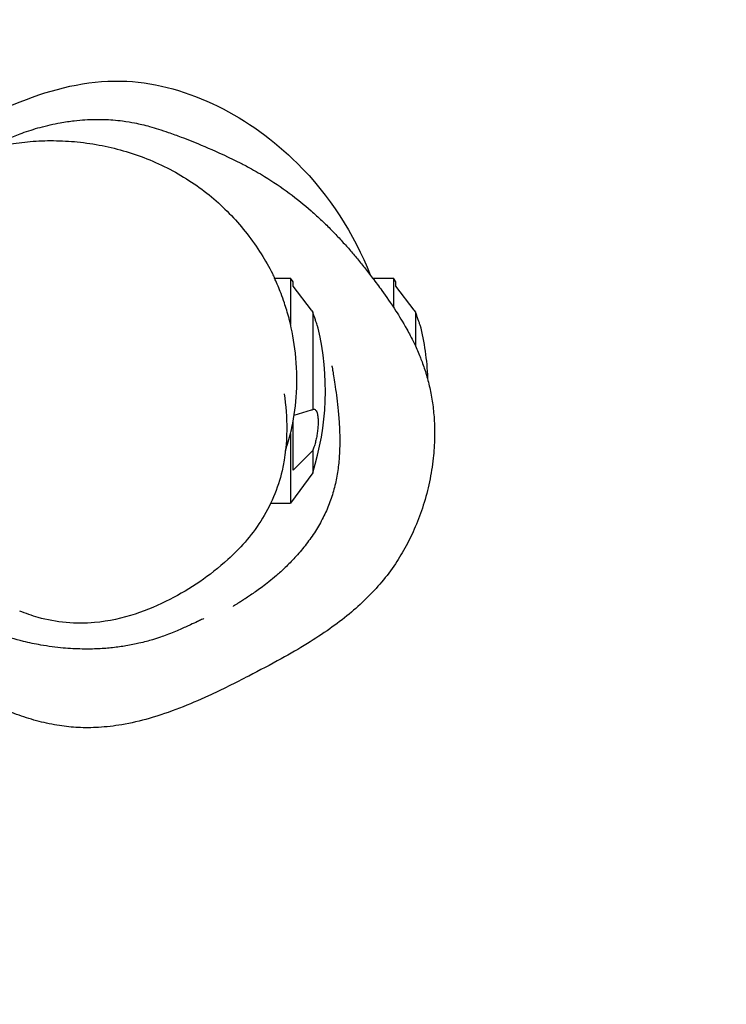
# Model space of a CAD drawing. Units: millimetres. Extents: x -1910 to 7300, y -3426 to 2410.
# Drawn here: x 2983 to 3207, y -193 to 118 of the extents above; entities that cross this region are included whole.
import ezdxf

# ---------------------------------------------------------------- set-up
doc = ezdxf.new("R2010")
doc.units = ezdxf.units.MM
doc.linetypes.add('HIDDENX2', pattern=[1.4, 0.9, -0.5])
for name, color, linetype, lineweight in [('CN-1013-2D', 7, 'Continuous', 25), ('CN-1013-Fallzone', 7, 'HIDDENX2', 25), ('DIM', 2, 'Continuous', 25)]:
    doc.layers.add(name, color=color, linetype=linetype, lineweight=lineweight)
doc.styles.add('KL2021', font='arial.ttf')
doc.dimstyles.new('KL DIM', dxfattribs={"dimscale": 100, "dimtxt": 3, "dimasz": 1, "dimexe": 0.18, "dimexo": 0.0625, "dimgap": 0.09, "dimtad": 0, "dimtih": 1, "dimtoh": 1, "dimdec": 0, "dimzin": 0, "dimdsep": 46, "dimtxsty": 'KL2021', "dimcen": 0.09, "dimclrt": 256, "dimadec": 0, "dimazin": 0, "dimtfac": 1, "dimtdec": 0, "dimtofl": 0, "dimtmove": 0, "dimatfit": 3, "dimfxl": 8, "dimfxlon": 1, "dimtfillclr": 256, "dimtolj": 1, "dimtzin": 0, "dimarcsym": 0})

# ---------------------------------------------------------------- blocks, each defined once
blk = doc.blocks.new('CN-1013-2x Post Floating Log_PLAN')
at = {"layer": 'CN-1013-2D'}
for p, q in [((3063.87, 36.82, 250), (3068.92, 36.82, 250)), ((3068.92, 36.82, 250), (3068.92, 22.21, 250)), ((3069.72, 35.74, 250), (3068.92, 36.82, 250)), ((3069.72, 34.27, 250), (3069.72, 35.74, 250)), ((3075.5, 26.76, 250), (3069.72, 34.27, 250)), ((3094.88, 36.82, 250), (3101.42, 36.82, 250)), ((3101.42, 36.82, 250), (3101.42, 27.65, 250)), ((3102.22, 35.74, 250), (3101.42, 36.82, 250)), ((3102.22, 34.27, 250), (3102.22, 35.74, 250)), ((3108, 26.76, 250), (3102.22, 34.27, 250)), ((3075.92, 26.22, 250), (3075.92, -4.66, 250)), ((3108.42, 26.22, 250), (3108.42, 15.24, 250)), ((3070.08, -6.45, 250), (3075.5, -4.77, 250)), ((3069.72, -23.75, 250), (3069.72, -8.55, 250)), ((3068.92, -12.2, 250), (3068.92, -34.18, 250)), ((3075.5, -18.03, 250), (3069.72, -23.75, 250)), ((3075.92, -17.6, 250), (3075.92, -24.68, 250)), ((3075.92, -24.68, 250), (3068.92, -34.18, 250)), ((3062.74, -34.18, 250), (3068.92, -34.18, 250))]:
    blk.add_line(p, q, dxfattribs=at)
for centre, start in [((2993.42, 1.32, 250), 342.5077), ((3025.92, 1.32, 250), 1.961)]:
    blk.add_arc(centre, 86.5, start, 13.1984, dxfattribs=at)
for points, knots in [([(2900.21, 10.94, 250), (2901.75, 20.49, 250), (2911.52, 49.34, 250), (2955.32, 80.12, 250), (3014.92, 109.56, 250), (3070.26, 80.34, 250), (3088.92, 50.89, 250), (3094.07, 37.89, 250)], [342.459607, 342.459607, 342.459607, 342.459607, 370.787343, 431.498642, 497.161263, 556.938474, 598.692856, 598.692856, 598.692856, 598.692856]), ([(2972.81, 77.52, 250), (2972.84, 77.54, 250), (2972.88, 77.56, 250), (2973.92, 78.13, 250), (2975.02, 78.71, 250), (2977.33, 79.85, 250), (2978.55, 80.42, 250), (2981.2, 81.56, 250), (2982.65, 82.14, 250), (2985.99, 83.35, 250), (2987.9, 83.96, 250), (2991.96, 85.08, 250), (2994.12, 85.56, 250), (2997.71, 86.21, 250), (2999.2, 86.43, 250), (3001.79, 86.73, 250), (3002.92, 86.82, 250), (3005.06, 86.96, 250), (3006.08, 86.99, 250), (3008.07, 87.02, 250), (3009.04, 87.01, 250), (3010.98, 86.95, 250), (3011.93, 86.9, 250), (3013.86, 86.74, 250), (3014.83, 86.64, 250), (3017.34, 86.31, 250), (3018.59, 86.09, 250), (3020.51, 85.72, 250), (3021.24, 85.56, 250), (3022.83, 85.18, 250), (3023.65, 84.97, 250), (3025.41, 84.48, 250), (3026.31, 84.21, 250), (3028.29, 83.6, 250), (3029.32, 83.25, 250), (3031.72, 82.42, 250), (3033.04, 81.93, 250), (3036.48, 80.62, 250), (3038.55, 79.79, 250), (3043.68, 77.64, 250), (3046.54, 76.43, 250), (3051.62, 73.97, 250), (3052.54, 73.51, 250), (3054.69, 72.41, 250), (3055.75, 71.87, 250), (3058.97, 70.03, 250), (3059.86, 69.5, 250), (3063.36, 67.35, 250), (3065.94, 65.62, 250), (3070.84, 61.99, 250), (3073.29, 59.99, 250), (3076.62, 57.06, 250), (3077.74, 56.03, 250), (3079.86, 54.02, 250), (3080.86, 53.04, 250), (3082.78, 51.08, 250), (3083.7, 50.11, 250), (3085.51, 48.16, 250), (3086.37, 47.19, 250), (3088.1, 45.23, 250), (3088.94, 44.24, 250), (3090.63, 42.22, 250), (3091.46, 41.19, 250), (3093.17, 39.05, 250), (3094.02, 37.95, 250), (3095.86, 35.54, 250), (3096.81, 34.26, 250), (3099.17, 30.99, 250), (3100.53, 29.06, 250), (3103.18, 24.94, 250), (3104.27, 23.21, 250), (3106.34, 19.47, 250), (3107.09, 18.05, 250), (3108.47, 15.16, 250), (3109.06, 13.86, 250), (3109.86, 11.9, 250), (3110.06, 11.38, 250), (3110.74, 9.59, 250), (3111.22, 8.23, 250), (3112.1, 5.36, 250), (3112.51, 3.83, 250), (3113.22, 0.69, 250), (3113.52, -0.92, 250), (3113.99, -4.21, 250), (3114.16, -5.88, 250), (3114.4, -9.48, 250), (3114.45, -11.43, 250), (3114.37, -15.6, 250), (3114.23, -17.83, 250), (3113.71, -22.53, 250), (3113.32, -25.01, 250), (3112.27, -29.97, 250), (3111.62, -32.46, 250), (3110.11, -37.22, 250), (3109.26, -39.49, 250), (3107.44, -43.77, 250), (3106.47, -45.78, 250), (3104.38, -49.66, 250), (3103.25, -51.54, 250), (3100.7, -55.36, 250), (3099.26, -57.28, 250), (3096.18, -60.96, 250), (3094.55, -62.71, 250), (3091.12, -66.07, 250), (3089.3, -67.69, 250), (3085.45, -70.86, 250), (3083.4, -72.41, 250), (3079.01, -75.52, 250), (3076.66, -77.06, 250), (3071.54, -80.22, 250), (3068.76, -81.83, 250), (3062.57, -85.25, 250), (3059.15, -87.05, 250), (3051.48, -91.02, 250), (3047.24, -93.15, 250), (3039.95, -96.49, 250), (3036.91, -97.8, 250), (3030.71, -100.2, 250), (3027.52, -101.3, 250), (3021.43, -103.04, 250), (3018.53, -103.72, 250), (3013.17, -104.63, 250), (3010.7, -104.92, 250), (3006.09, -105.19, 250), (3003.93, -105.2, 250), (2999.86, -104.99, 250), (2997.9, -104.78, 250), (2993.77, -104.16, 250), (2991.6, -103.71, 250), (2987.32, -102.62, 250), (2985.2, -101.96, 250), (2981.09, -100.51, 250), (2979.08, -99.7, 250), (2975.24, -97.98, 250), (2973.39, -97.07, 250), (2969.88, -95.2, 250), (2968.21, -94.24, 250), (2965.06, -92.3, 250), (2963.58, -91.32, 250), (2960.79, -89.39, 250), (2959.48, -88.43, 250), (2957.04, -86.56, 250), (2955.91, -85.65, 250), (2953.78, -83.87, 250), (2952.79, -83.01, 250), (2950.98, -81.38, 250), (2950.16, -80.62, 250), (2948.64, -79.17, 250), (2947.96, -78.49, 250), (2946.69, -77.21, 250), (2946.11, -76.63, 250), (2945.07, -75.54, 250), (2944.61, -75.05, 250), (2943.79, -74.17, 250), (2943.44, -73.8, 250), (2942.85, -73.16, 250), (2942.63, -72.92, 250), (2942.31, -72.58, 250), (2942.23, -72.49, 250), (2942.23, -72.49, 250)], [1082.675313, 1082.675313, 1082.675313, 1082.675313, 1082.84119, 1082.84119, 1087.325316, 1087.325316, 1091.737111, 1091.737111, 1096.645702, 1096.645702, 1102.860988, 1102.860988, 1109.917821, 1109.917821, 1115.287889, 1115.287889, 1119.986438, 1119.986438, 1124.917308, 1124.917308, 1130.477501, 1130.477501, 1136.987746, 1136.987746, 1144.772187, 1144.772187, 1157.077547, 1157.077547, 1166.408305, 1166.408305, 1178.94265, 1178.94265, 1195.499103, 1195.499103, 1217.353401, 1217.353401, 1248.47112, 1248.47112, 1299.004545, 1299.004545, 1370.439171, 1370.439171, 1384.711874, 1384.711874, 1399.552279, 1399.552279, 1405.297863, 1405.297863, 1422.370262, 1422.370262, 1437.639079, 1437.639079, 1446.472365, 1446.472365, 1455.816213, 1455.816213, 1466.100511, 1466.100511, 1477.707445, 1477.707445, 1491.069128, 1491.069128, 1506.743472, 1506.743472, 1525.587549, 1525.587549, 1549.464609, 1549.464609, 1585.796775, 1585.796775, 1606.756405, 1606.756405, 1616.917718, 1616.917718, 1623.692529, 1623.692529, 1626.02408, 1626.02408, 1631.471396, 1631.471396, 1636.948283, 1636.948283, 1642.213124, 1642.213124, 1647.408034, 1647.408034, 1653.317005, 1653.317005, 1660.076543, 1660.076543, 1667.624594, 1667.624594, 1675.439592, 1675.439592, 1682.897958, 1682.897958, 1689.945029, 1689.945029, 1697.002102, 1697.002102, 1704.793836, 1704.793836, 1712.332482, 1712.332482, 1719.882177, 1719.882177, 1727.757937, 1727.757937, 1736.315513, 1736.315513, 1746.019649, 1746.019649, 1757.6723, 1757.6723, 1772.046885, 1772.046885, 1782.222144, 1782.222144, 1792.58617, 1792.58617, 1801.834537, 1801.834537, 1809.714156, 1809.714156, 1816.796437, 1816.796437, 1823.435363, 1823.435363, 1831.078962, 1831.078962, 1838.97622, 1838.97622, 1847.071514, 1847.071514, 1855.295484, 1855.295484, 1863.630946, 1863.630946, 1872.11193, 1872.11193, 1880.794472, 1880.794472, 1889.735123, 1889.735123, 1899.126569, 1899.126569, 1908.874078, 1908.874078, 1919.23564, 1919.23564, 1930.516168, 1930.516168, 1942.909686, 1942.909686, 1956.61245, 1956.61245, 1971.747372, 1971.747372, 1988.043722, 1988.043722, 1988.043722, 1988.043722]), ([(2920.68, 10.27, 250), (2920.77, 10.67, 250), (2920.86, 11.05, 250), (2921.17, 12.34, 250), (2921.38, 13.17, 250), (2921.86, 14.95, 250), (2922.12, 15.87, 250), (2922.71, 17.94, 250), (2923.05, 19.06, 250), (2923.91, 21.81, 250), (2924.43, 23.41, 250), (2925.84, 27.57, 250), (2926.71, 30.06, 250), (2928.76, 35.18, 250), (2929.53, 37.09, 250), (2931.64, 41.51, 250), (2932.39, 43.01, 250), (2934.14, 46.16, 250), (2934.87, 47.41, 250), (2936.44, 49.9, 250), (2937.17, 51.02, 250), (2938.71, 53.21, 250), (2939.48, 54.25, 250), (2941.1, 56.33, 250), (2941.95, 57.36, 250), (2943.79, 59.46, 250), (2944.79, 60.54, 250), (2947.03, 62.79, 250), (2948.29, 63.97, 250), (2951.17, 66.46, 250), (2952.82, 67.74, 250), (2956.43, 70.26, 250), (2958.4, 71.47, 250), (2962.42, 73.62, 250), (2964.46, 74.56, 250), (2968.64, 76.22, 250), (2970.77, 76.94, 250), (2975.15, 78.18, 250), (2977.41, 78.69, 250), (2982.01, 79.52, 250), (2984.36, 79.82, 250), (2989.15, 80.22, 250), (2991.58, 80.31, 250), (2996.54, 80.27, 250), (2999.07, 80.13, 250), (3004.22, 79.61, 250), (3006.86, 79.22, 250), (3012, 78.2, 250), (3014.52, 77.58, 250), (3019.52, 76.08, 250), (3022.02, 75.2, 250), (3026.93, 73.18, 250), (3029.36, 72.03, 250), (3034.05, 69.51, 250), (3036.31, 68.12, 250), (3040.65, 65.16, 250), (3042.72, 63.57, 250), (3046.62, 60.23, 250), (3048.47, 58.47, 250), (3051.97, 54.79, 250), (3053.62, 52.86, 250), (3056.78, 48.81, 250), (3058.27, 46.68, 250), (3060.93, 42.46, 250), (3062.11, 40.37, 250), (3063.42, 37.8, 250), (3063.66, 37.31, 250), (3063.9, 36.82, 250)], [4864.114147, 4864.114147, 4864.114147, 4864.114147, 4871.574432, 4871.574432, 4890.73004, 4890.73004, 4915.789522, 4915.789522, 4950.424915, 4950.424915, 5003.531315, 5003.531315, 5085.532729, 5085.532729, 5128.099353, 5128.099353, 5145.586818, 5145.586818, 5154.716447, 5154.716447, 5160.770012, 5160.770012, 5165.569293, 5165.569293, 5169.983713, 5169.983713, 5174.581951, 5174.581951, 5179.859, 5179.859, 5186.206185, 5186.206185, 5193.246808, 5193.246808, 5200.060466, 5200.060466, 5206.822837, 5206.822837, 5213.743915, 5213.743915, 5220.842873, 5220.842873, 5228.157698, 5228.157698, 5235.781379, 5235.781379, 5243.815943, 5243.815943, 5251.715887, 5251.715887, 5259.792064, 5259.792064, 5267.987551, 5267.987551, 5276.082573, 5276.082573, 5284.004063, 5284.004063, 5291.713036, 5291.713036, 5299.364454, 5299.364454, 5307.253436, 5307.253436, 5314.620387, 5314.620387, 5316.36166, 5316.36166, 5316.36166, 5316.36166]), ([(3068.58, 23.62, 250), (3068.53, 23.81, 250), (3068.48, 23.99, 250), (3067.97, 25.94, 250), (3067.47, 27.57, 250), (3066.24, 31.19, 250), (3065.53, 32.96, 250), (3064.57, 35.25, 250), (3064.25, 35.95, 250), (3063.98, 36.55, 250), (3063.93, 36.68, 250), (3063.88, 36.8, 250), (3063.87, 36.82, 250), (3063.87, 36.82, 250)], [-143.903947, -143.903947, -143.903947, -143.903947, -143.188415, -143.188415, -136.071126, -136.071126, -125.419702, -125.419702, -117.457476, -117.457476, -114.020638, -114.020638, -111.799822, -111.799822, -111.799822, -111.799822]), ([(3077.64, 21.07, 250), (3077.64, 21.07, 250), (3077.62, 21.12, 250), (3077.55, 21.33, 250), (3077.5, 21.49, 250), (3077.36, 21.91, 250), (3077.28, 22.17, 250), (3077.08, 22.76, 250), (3076.97, 23.1, 250), (3076.73, 23.82, 250), (3076.59, 24.23, 250), (3076.29, 25.12, 250), (3076.13, 25.6, 250), (3075.95, 26.14, 250), (3075.94, 26.18, 250), (3075.92, 26.22, 250)], [12.500808, 12.500808, 12.500808, 12.500808, 14.03866, 14.03866, 15.576511, 15.576511, 17.114363, 17.114363, 18.652215, 18.652215, 20.239565, 20.239565, 21.826915, 21.826915, 21.953234, 21.953234, 21.953234, 21.953234]), ([(3110.14, 21.07, 250), (3110.14, 21.07, 250), (3110.12, 21.12, 250), (3110.05, 21.33, 250), (3110, 21.49, 250), (3109.86, 21.91, 250), (3109.78, 22.17, 250), (3109.58, 22.76, 250), (3109.47, 23.1, 250), (3109.23, 23.82, 250), (3109.09, 24.23, 250), (3108.79, 25.12, 250), (3108.63, 25.6, 250), (3108.45, 26.14, 250), (3108.44, 26.18, 250), (3108.42, 26.22, 250)], [12.500808, 12.500808, 12.500808, 12.500808, 14.03866, 14.03866, 15.576511, 15.576511, 17.114363, 17.114363, 18.652215, 18.652215, 20.239565, 20.239565, 21.826915, 21.826915, 21.953234, 21.953234, 21.953234, 21.953234]), ([(3067.29, -17.63, 250), (3067.45, -17.19, 250), (3067.6, -16.73, 250), (3068.37, -14.38, 250), (3068.91, -12.38, 250), (3070.13, -6.78, 250), (3070.62, -3.08, 250), (3071.05, 4.94, 250), (3070.91, 9.14, 250), (3070.05, 16.96, 250), (3069.37, 20.5, 250), (3068.58, 23.62, 250)], [-188.744282, -188.744282, -188.744282, -188.744282, -187.083837, -187.083837, -180.309961, -180.309961, -168.928179, -168.928179, -156.191529, -156.191529, -143.903947, -143.903947, -143.903947, -143.903947]), ([(3081.99, 9.12, 250), (3081.99, 9.12, 250), (3081.99, 9.09, 250), (3082.03, 8.88, 250), (3082.08, 8.59, 250), (3082.22, 7.74, 250), (3082.31, 7.19, 250), (3082.53, 5.82, 250), (3082.66, 5, 250), (3082.95, 3.11, 250), (3083.11, 2.04, 250), (3083.43, -0.34, 250), (3083.6, -1.61, 250), (3083.9, -4.34, 250), (3084.04, -5.74, 250), (3084.27, -8.67, 250), (3084.36, -10.14, 250), (3084.46, -13.17, 250), (3084.48, -14.69, 250), (3084.41, -17.79, 250), (3084.33, -19.35, 250), (3084.04, -22.5, 250), (3083.84, -24.08, 250), (3083.28, -27.25, 250), (3082.92, -28.84, 250), (3082.05, -31.94, 250), (3081.53, -33.47, 250), (3080.34, -36.44, 250), (3079.67, -37.9, 250), (3078.17, -40.77, 250), (3077.33, -42.19, 250), (3075.52, -44.98, 250), (3074.53, -46.36, 250), (3072.47, -48.98, 250), (3071.4, -50.23, 250), (3069.28, -52.54, 250), (3068.23, -53.6, 250), (3066.26, -55.49, 250), (3065.33, -56.33, 250), (3063.62, -57.81, 250), (3062.83, -58.46, 250), (3061.37, -59.63, 250), (3060.69, -60.15, 250), (3059.42, -61.1, 250), (3058.83, -61.53, 250), (3057.7, -62.33, 250), (3057.18, -62.69, 250), (3056.17, -63.38, 250), (3055.7, -63.69, 250), (3054.8, -64.29, 250), (3054.38, -64.55, 250), (3053.57, -65.07, 250), (3053.2, -65.3, 250), (3052.49, -65.74, 250), (3052.18, -65.94, 250), (3051.6, -66.3, 250), (3051.36, -66.45, 250), (3050.96, -66.7, 250), (3050.83, -66.78, 250), (3050.77, -66.82, 250), (3050.77, -66.82, 250), (3050.77, -66.82, 250)], [33.801825, 33.801825, 33.801825, 33.801825, 40.760282, 40.760282, 54.461718, 54.461718, 67.569894, 67.569894, 80.509239, 80.509239, 92.90548, 92.90548, 103.977402, 103.977402, 113.318283, 113.318283, 121.098062, 121.098062, 127.741097, 127.741097, 133.654492, 133.654492, 139.125488, 139.125488, 144.299774, 144.299774, 149.219721, 149.219721, 154.027702, 154.027702, 158.939545, 158.939545, 164.059246, 164.059246, 169.211071, 169.211071, 174.17795, 174.17795, 178.862189, 178.862189, 183.392573, 183.392573, 188.039303, 188.039303, 193.107921, 193.107921, 198.918654, 198.918654, 205.834208, 205.834208, 214.301047, 214.301047, 224.896252, 224.896252, 238.365484, 238.365484, 255.568896, 255.568896, 277.016298, 277.016298, 282.462158, 282.462158, 282.462158, 282.462158]), ([(3066.93, 0.28, 250), (3067.85, -6.94, 250), (3068.32, -14.8, 250), (3065.04, -29.41, 250), (3062.46, -35.36, 250), (3056.39, -44.73, 250), (3052.83, -48.63, 250), (3043.35, -57.29, 250), (3037.4, -61.26, 250), (3023.89, -68.15, 250), (3016.36, -71.06, 250), (3001.36, -72.49, 250), (2994.72, -71.92, 250), (2987.17, -69.76, 250), (2985.22, -69.06, 250), (2983.38, -68.3, 250)], [16.466947, 16.466947, 16.466947, 16.466947, 40.552808, 40.552808, 54.581168, 54.581168, 69.699119, 69.699119, 93.023525, 93.023525, 117.109386, 117.109386, 131.48673, 131.48673, 136.896252, 136.896252, 136.896252, 136.896252]), ([(3075.92, -4.66, 250), (3075.94, -4.65, 250), (3075.95, -4.64, 250), (3076.13, -4.56, 250), (3076.29, -4.54, 250), (3076.59, -4.6, 250), (3076.73, -4.68, 250), (3076.97, -4.94, 250), (3077.08, -5.12, 250), (3077.28, -5.57, 250), (3077.36, -5.85, 250), (3077.5, -6.5, 250), (3077.55, -6.87, 250), (3077.62, -7.68, 250), (3077.64, -8.11, 250), (3077.64, -9, 250), (3077.62, -9.48, 250), (3077.55, -10.49, 250), (3077.5, -11.02, 250), (3077.36, -12.09, 250), (3077.28, -12.63, 250), (3077.08, -13.68, 250), (3076.97, -14.19, 250), (3076.73, -15.17, 250), (3076.59, -15.67, 250), (3076.29, -16.62, 250), (3076.13, -17.08, 250), (3075.95, -17.54, 250), (3075.94, -17.57, 250), (3075.92, -17.6, 250)], [3.04762, 3.04762, 3.04762, 3.04762, 3.174496, 3.174496, 4.761744, 4.761744, 6.348992, 6.348992, 7.886746, 7.886746, 9.4245, 9.4245, 10.962254, 10.962254, 12.500007, 12.500007, 14.037761, 14.037761, 15.575515, 15.575515, 17.113269, 17.113269, 18.651023, 18.651023, 20.238271, 20.238271, 21.825519, 21.825519, 21.952395, 21.952395, 21.952395, 21.952395]), ([(3041.55, -70.68, 250), (3041.55, -70.68, 250), (3041.51, -70.7, 250), (3041.32, -70.79, 250), (3041.09, -70.89, 250), (3040.45, -71.19, 250), (3040, -71.4, 250), (3038.85, -71.94, 250), (3038.12, -72.29, 250), (3036.34, -73.11, 250), (3035.27, -73.59, 250), (3032.84, -74.64, 250), (3031.51, -75.2, 250), (3028.58, -76.3, 250), (3027.17, -76.8, 250), (3024.13, -77.72, 250), (3022.75, -78.11, 250), (3019.86, -78.77, 250), (3018.5, -79.06, 250), (3015.67, -79.53, 250), (3014.26, -79.73, 250), (3011.32, -80.04, 250), (3009.79, -80.16, 250), (3006.56, -80.31, 250), (3004.84, -80.33, 250), (3001.14, -80.26, 250), (2999.14, -80.16, 250), (2994.82, -79.77, 250), (2992.37, -79.44, 250), (2988.18, -78.71, 250), (2986.36, -78.33, 250), (2981.92, -77.25, 250), (2979.31, -76.47, 250), (2974.13, -74.66, 250), (2971.55, -73.62, 250), (2966.5, -71.28, 250), (2964.03, -69.99, 250), (2959.17, -67.16, 250), (2956.77, -65.62, 250), (2952.07, -62.3, 250), (2949.75, -60.51, 250), (2945.29, -56.79, 250), (2943.19, -54.89, 250), (2939.62, -51.42, 250), (2938.1, -49.85, 250), (2934.98, -46.39, 250), (2933.41, -44.49, 250), (2930.32, -40.46, 250), (2928.84, -38.31, 250), (2926.14, -33.95, 250), (2924.93, -31.73, 250), (2922.9, -27.42, 250), (2922.06, -25.33, 250), (2920.74, -21.44, 250), (2920.24, -19.62, 250), (2919.52, -16.33, 250), (2919.25, -14.78, 250), (2918.91, -12.04, 250), (2918.81, -10.85, 250), (2918.74, -9.7, 250)], [4452.485151, 4452.485151, 4452.485151, 4452.485151, 4461.199999, 4461.199999, 4477.028994, 4477.028994, 4496.771935, 4496.771935, 4521.195411, 4521.195411, 4549.875671, 4549.875671, 4577.654403, 4577.654403, 4597.381861, 4597.381861, 4609.938311, 4609.938311, 4618.798107, 4618.798107, 4626.050053, 4626.050053, 4632.763447, 4632.763447, 4639.605006, 4639.605006, 4647.109218, 4647.109218, 4655.689521, 4655.689521, 4662.394456, 4662.394456, 4672.248559, 4672.248559, 4682.205569, 4682.205569, 4692.073718, 4692.073718, 4702.114108, 4702.114108, 4712.541954, 4712.541954, 4723.159512, 4723.159512, 4731.891578, 4731.891578, 4742.055865, 4742.055865, 4753.108811, 4753.108811, 4764.072305, 4764.072305, 4774.321749, 4774.321749, 4783.661429, 4783.661429, 4792.193407, 4792.193407, 4798.927939, 4798.927939, 4798.927939, 4798.927939])]:
    blk.add_open_spline(points, degree=3, knots=knots, dxfattribs=at)
for points in [[(3075.92, 26.22, 250), (3075.78, 26.41, 250), (3075.64, 26.59, 250), (3075.5, 26.76, 250)], [(3108.42, 26.22, 250), (3108.28, 26.41, 250), (3108.14, 26.59, 250), (3108, 26.76, 250)], [(3075.5, -4.77, 250), (3075.64, -4.72, 250), (3075.78, -4.69, 250), (3075.92, -4.66, 250)], [(3075.92, -17.6, 250), (3075.78, -17.76, 250), (3075.64, -17.9, 250), (3075.5, -18.03, 250)]]:
    blk.add_open_spline(points, degree=3, dxfattribs=at)
blk = doc.blocks.new('*D16')
at = {"layer": 'Defpoints', "color": 0, "transparency": 16777216}
for p in [(1500, 2410), (1500, -2410), (6466.6, -2410)]:
    blk.add_point(p, dxfattribs=at)
at = {"layer": 'DIM', "color": 0, "lineweight": -2, "transparency": 16777216}
for p, q in [((5666.6, 2410), (6484.6, 2410)), ((6466.6, 2310), (6466.6, 162.17)), ((6466.6, -2310), (6466.6, -162.17)), ((5666.6, -2410), (6484.6, -2410))]:
    blk.add_line(p, q, dxfattribs=at)
at = {"layer": 'DIM', "color": 0, "transparency": 16777216}
for points in [[(6449.94, 2310), (6483.27, 2310), (6466.6, 2410)], [(6449.94, -2310), (6483.27, -2310), (6466.6, -2410)]]:
    blk.add_solid(points, dxfattribs=at)
at = {"layer": 'DIM', "transparency": 16777216, "insert": (6466.6, 0), "char_height": 300, "attachment_point": 5, "style": 'KL2021'}
blk.add_mtext('\\A1;4820mm', dxfattribs=at)
blk = doc.blocks.new('*D17')
at = {"layer": 'Defpoints', "color": 0, "transparency": 16777216}
for p in [(-1910, 0), (4910, 0), (4910, -3229.3)]:
    blk.add_point(p, dxfattribs=at)
at = {"layer": 'DIM', "color": 0, "lineweight": -2, "transparency": 16777216}
for p, q in [((-1910, -2429.3), (-1910, -3247.3)), ((4910, -2429.3), (4910, -3247.3)), ((-1810, -3229.3), (697.11, -3229.3)), ((4810, -3229.3), (2302.89, -3229.3))]:
    blk.add_line(p, q, dxfattribs=at)
at = {"layer": 'DIM', "color": 0, "transparency": 16777216}
for points in [[(-1810, -3212.64), (-1810, -3245.97), (-1910, -3229.3)], [(4810, -3212.64), (4810, -3245.97), (4910, -3229.3)]]:
    blk.add_solid(points, dxfattribs=at)
at = {"layer": 'DIM', "transparency": 16777216, "insert": (1500, -3229.3), "char_height": 300, "attachment_point": 5, "style": 'KL2021'}
blk.add_mtext('\\A1;6820mm', dxfattribs=at)

msp = doc.modelspace()

# ---------------------------------------------------------------- block references
at = {"layer": 'CN-1013-Fallzone'}
msp.add_blockref('CN-1013-2x Post Floating Log_PLAN', (0, 0), dxfattribs=at)

# ---------------------------------------------------------------- dimensions: what is measured, and where the dimension line sits
at = {"layer": 'DIM'}
dim = msp.add_linear_dim(base=(6466.6, -2410), p1=(1500, 2410), p2=(1500, -2410), angle=90, dimstyle='KL DIM', override={"dimpost": 'mm'}, dxfattribs=at)
dim.commit()
dim.dimension.update_dxf_attribs({"geometry": '*D16', "text_midpoint": (6466.6, 0)})
dim = msp.add_linear_dim(base=(4910, -3229.3), p1=(-1910, 0), p2=(4910, 0), dimstyle='KL DIM', override={"dimpost": 'mm'}, dxfattribs=at)
dim.commit()
dim.dimension.update_dxf_attribs({"geometry": '*D17', "text_midpoint": (1500, -3229.3)})

doc.saveas('drawing.dxf')
